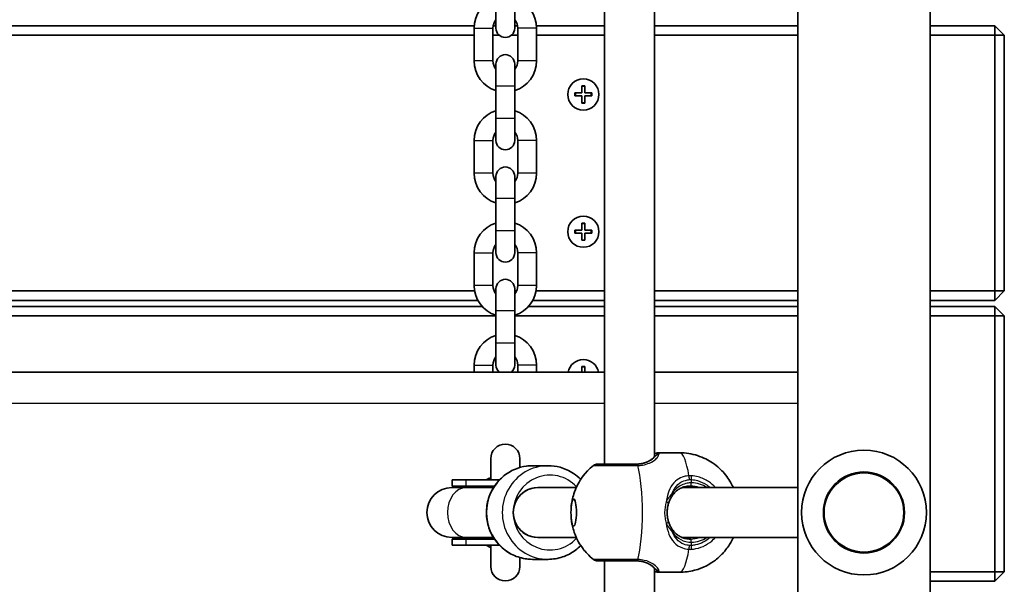
# Model space of a CAD drawing. Units: millimetres. Extents: x -4045 to 4255, y -6645 to 6942.
# Drawn here: x -1419 to -1103, y 96 to 277 of the extents above; entities that cross this region are included whole.
import ezdxf

# ---------------------------------------------------------------- set-up
doc = ezdxf.new("R2010")
doc.units = ezdxf.units.MM
doc.layers.add('Widoczne (ISO)', color=7, linetype='Continuous', lineweight=35)
doc.layers.add('Widoczne wąskie (ISO)', color=7, linetype='Continuous', lineweight=25)

msp = doc.modelspace()

# ---------------------------------------------------------------- linework, layer by layer
at = {"layer": 'Widoczne (ISO)'}
for p, q in [((-1169.51, -720.49), (-1169.51, 644.49)), ((-1127.11, -705.47), (-1127.11, 629.47)), ((-1231.47, 134.5), (-1231.47, 417.5)), ((-1215.47, 136.87), (-1215.47, 415.13)), ((-1266.31, 281.25), (-1266.31, 274.25)), ((-1260.31, 274.25), (-1260.31, 281.25)), ((-1273.28, 275), (-1833.33, 275)), ((-1266.31, 275), (-1267.23, 275)), ((-1259.38, 275), (-1260.31, 275)), ((-1231.47, 275), (-1253.33, 275)), ((-1169.51, 275), (-1215.47, 275)), ((-1106.31, 275), (-1127.11, 275)), ((-1106.31, 275), (-1106.31, 272)), ((-1103.31, 272), (-1106.31, 275)), ((-1833.31, 272), (-1273.31, 272)), ((-1273.31, 263.75), (-1273.31, 274.25)), ((-1267.31, 263.75), (-1267.31, 274.25)), ((-1267.31, 272), (-1265.29, 272)), ((-1261.32, 272), (-1259.31, 272)), ((-1259.31, 274.25), (-1259.31, 263.75)), ((-1253.31, 274.25), (-1253.31, 263.75)), ((-1253.31, 272), (-1231.47, 272)), ((-1215.47, 272), (-1169.51, 272)), ((-1127.11, 272), (-1106.31, 272)), ((-1103.31, 272), (-1106.31, 272)), ((-1106.31, 272), (-1106.31, 190)), ((-1103.31, 190), (-1103.31, 272)), ((-1266.31, 262.75), (-1266.31, 255.75)), ((-1260.31, 255.75), (-1260.31, 262.75)), ((-1266.31, 245.25), (-1266.31, 255.75)), ((-1260.31, 245.25), (-1260.31, 255.75)), ((-1241.06, 253.5), (-1238.81, 253.5)), ((-1241.06, 252.5), (-1241.06, 253.5)), ((-1238.81, 253.5), (-1238.81, 255.75)), ((-1238.81, 255.75), (-1237.81, 255.75)), ((-1237.81, 255.75), (-1237.81, 253.5)), ((-1237.81, 253.5), (-1235.56, 253.5)), ((-1235.56, 253.5), (-1235.56, 252.5)), ((-1238.81, 252.5), (-1241.06, 252.5)), ((-1238.81, 250.25), (-1238.81, 252.5)), ((-1237.81, 250.25), (-1238.81, 250.25)), ((-1235.56, 252.5), (-1237.81, 252.5)), ((-1237.81, 252.5), (-1237.81, 250.25)), ((-1266.31, 245.25), (-1266.31, 238.25)), ((-1260.31, 238.25), (-1260.31, 245.25)), ((-1273.31, 227.75), (-1273.31, 238.25)), ((-1267.31, 227.75), (-1267.31, 238.25)), ((-1259.31, 238.25), (-1259.31, 227.75)), ((-1253.31, 238.25), (-1253.31, 227.75)), ((-1266.31, 226.75), (-1266.31, 219.75)), ((-1260.31, 219.75), (-1260.31, 226.75)), ((-1266.31, 209.25), (-1266.31, 219.75)), ((-1260.31, 209.25), (-1260.31, 219.75)), ((-1238.81, 209.5), (-1238.81, 211.75)), ((-1238.81, 211.75), (-1237.81, 211.75)), ((-1237.81, 211.75), (-1237.81, 209.5)), ((-1266.31, 209.25), (-1266.31, 202.25)), ((-1260.31, 202.25), (-1260.31, 209.25)), ((-1241.06, 209.5), (-1238.81, 209.5)), ((-1241.06, 208.5), (-1241.06, 209.5)), ((-1238.81, 208.5), (-1241.06, 208.5)), ((-1238.81, 206.25), (-1238.81, 208.5)), ((-1237.81, 209.5), (-1235.56, 209.5)), ((-1235.56, 208.5), (-1237.81, 208.5)), ((-1237.81, 208.5), (-1237.81, 206.25)), ((-1235.56, 209.5), (-1235.56, 208.5)), ((-1237.81, 206.25), (-1238.81, 206.25)), ((-1273.31, 191.75), (-1273.31, 202.25)), ((-1267.31, 191.75), (-1267.31, 202.25)), ((-1259.31, 202.25), (-1259.31, 191.75)), ((-1253.31, 202.25), (-1253.31, 191.75)), ((-1273.15, 190), (-1833.46, 190)), ((-1266.31, 190), (-1266.9, 190)), ((-1266.31, 190.75), (-1266.31, 183.75)), ((-1260.31, 183.75), (-1260.31, 190.75)), ((-1259.71, 190), (-1260.31, 190)), ((-1231.47, 190), (-1253.46, 190)), ((-1169.51, 190), (-1215.47, 190)), ((-1106.31, 190), (-1127.11, 190)), ((-1103.31, 190), (-1106.31, 190)), ((-1106.31, 187), (-1106.31, 190)), ((-1106.31, 187), (-1103.31, 190)), ((-1834.51, 187), (-1272.11, 187)), ((-1254.51, 187), (-1231.47, 187)), ((-1215.47, 187), (-1169.51, 187)), ((-1127.11, 187), (-1106.31, 187)), ((-1270.68, 185), (-1835.93, 185)), ((-1266.31, 173.25), (-1266.31, 183.75)), ((-1260.31, 173.25), (-1260.31, 183.75)), ((-1231.47, 185), (-1255.93, 185)), ((-1169.51, 185), (-1215.47, 185)), ((-1106.31, 185), (-1127.11, 185)), ((-1106.31, 185), (-1106.31, 182)), ((-1103.31, 182), (-1106.31, 185)), ((-1840.31, 182), (-1266.31, 182)), ((-1260.31, 182), (-1231.47, 182)), ((-1215.47, 182), (-1169.51, 182)), ((-1127.11, 182), (-1106.31, 182)), ((-1103.31, 182), (-1106.31, 182)), ((-1106.31, 182), (-1106.31, 100)), ((-1103.31, 100), (-1103.31, 182)), ((-1266.31, 173.25), (-1266.31, 166.25)), ((-1260.31, 166.25), (-1260.31, 173.25)), ((-1273.31, 164), (-1273.31, 166.25)), ((-1267.31, 164), (-1267.31, 166.25)), ((-1259.31, 166.25), (-1259.31, 164)), ((-1253.31, 166.25), (-1253.31, 164)), ((-1238.81, 164), (-1238.81, 165.75)), ((-1238.81, 165.75), (-1237.81, 165.75)), ((-1237.81, 165.75), (-1237.81, 164)), ((-1231.47, 164), (-1875.14, 164)), ((-1169.51, 164), (-1215.47, 164)), ((-1267.96, 136.28), (-1267.96, 129.5)), ((-1258.66, 133.43), (-1258.66, 136.28)), ((-1207.51, 138.15), (-1214.17, 138.15)), ((-1254.61, 134), (-1249.59, 134)), ((-1275.84, 129.5), (-1280.35, 129.5)), ((-1280.35, 127.5), (-1280.35, 129.5)), ((-1275.84, 129.5), (-1265.16, 129.5)), ((-1275.84, 127), (-1280.45, 127)), ((-1275.84, 127.5), (-1280.35, 127.5)), ((-1275.84, 127.5), (-1266.79, 127.5)), ((-1275.84, 127), (-1267.11, 127)), ((-1240.56, 127), (-1252.94, 127)), ((-1169.51, 127), (-1206.6, 127)), ((-1280.45, 111), (-1275.84, 111)), ((-1275.84, 111), (-1267.11, 111)), ((-1240.56, 111), (-1252.94, 111)), ((-1169.51, 111), (-1206.6, 111)), ((-1275.84, 110.5), (-1280.35, 110.5)), ((-1280.35, 108.5), (-1280.35, 110.5)), ((-1275.84, 108.5), (-1280.35, 108.5)), ((-1275.84, 110.5), (-1266.79, 110.5)), ((-1275.84, 108.5), (-1265.16, 108.5)), ((-1267.96, 108.5), (-1267.96, 101.72)), ((-1258.66, 101.72), (-1258.66, 104.57)), ((-1254.61, 104), (-1249.59, 104)), ((-1231.47, -179.5), (-1231.47, 103.5)), ((-1215.47, -177.13), (-1215.47, 101.13)), ((-1207.51, 99.85), (-1214.17, 99.85)), ((-1106.31, 100), (-1127.11, 100)), ((-1103.31, 100), (-1106.31, 100)), ((-1106.31, 97), (-1106.31, 100)), ((-1106.31, 97), (-1103.31, 100)), ((-1127.11, 97), (-1106.31, 97))]:
    msp.add_line(p, q, dxfattribs=at)
for centre, radius in [((-1238.31, 253), 5), ((-1238.31, 209), 5), ((-1148.31, 119), 13)]:
    msp.add_circle(centre, radius, dxfattribs=at)
for centre, radius, start, end in [((-1263.31, 274.25), 10, 107.4576, 180), ((-1263.31, 274.25), 10, 0, 72.5424), ((-1263.31, 274.25), 4, 138.5904, 180), ((-1263.31, 274.25), 4, 0, 41.4096), ((-1263.31, 274.25), 3, 180, 0), ((-1263.31, 262.75), 3, 0, 180), ((-1263.31, 263.75), 10, 180, 252.5424), ((-1263.31, 263.75), 4, 180, 221.4096), ((-1263.31, 263.75), 10, 287.4576, 0), ((-1263.31, 263.75), 4, 318.5904, 0), ((-1263.31, 238.25), 10, 107.4576, 180), ((-1263.31, 238.25), 10, 0, 72.5424), ((-1263.31, 238.25), 4, 138.5904, 180), ((-1263.31, 238.25), 4, 0, 41.4096), ((-1263.31, 238.25), 3, 180, 0), ((-1263.31, 227.75), 10, 180, 252.5424), ((-1263.31, 227.75), 4, 180, 221.4096), ((-1263.31, 226.75), 3, 0, 180), ((-1263.31, 227.75), 10, 287.4576, 0), ((-1263.31, 227.75), 4, 318.5904, 0), ((-1263.31, 202.25), 10, 107.4576, 180), ((-1263.31, 202.25), 10, 0, 72.5424), ((-1263.31, 202.25), 4, 138.5904, 180), ((-1263.31, 202.25), 3, 180, 0), ((-1263.31, 202.25), 4, 0, 41.4096), ((-1263.31, 190.75), 3, 0, 180), ((-1263.31, 191.75), 10, 180, 252.5424), ((-1263.31, 191.75), 4, 180, 221.4096), ((-1263.31, 191.75), 10, 287.4576, 0), ((-1263.31, 191.75), 4, 318.5904, 0), ((-1263.31, 166.25), 10, 107.4576, 180), ((-1263.31, 166.25), 10, 0, 72.5424), ((-1263.31, 166.25), 4, 138.5904, 180), ((-1263.31, 166.25), 4, 0, 41.4096), ((-1238.31, 163), 5, 11.537, 168.463), ((-1263.31, 166.25), 3, 180, 228.5904), ((-1263.31, 166.25), 3, 311.4096, 0), ((-1263.31, 136.28), 4.65, 0, 180), ((-1148.31, 119), 20, 90, 270), ((-1148.31, 119), 20, 270, 90), ((-1233.77, 132.5), 2, 90, 128.2418), ((-1263.31, 119), 12.15, 112.502, 120.2088), ((-1280.45, 119), 8, 90, 270), ((-1280.35, 119), 8.5, 70.2501, 90), ((-1280.35, 119), 8.5, 270, 289.7499), ((-1263.31, 119), 12.15, 239.7912, 247.498), ((-1263.31, 101.72), 4.65, 180, 0), ((-1233.77, 105.5), 2, 231.7582, 270)]:
    msp.add_arc(centre, radius, start, end, dxfattribs=at)
for major_axis, ratio, start_param, end_param in [((0, 8), 0.981164, 0, 3.141593), ((0, -8), 0.979069, 3.141593, 6.283185)]:
    msp.add_ellipse((-1252.94, 119), major_axis=major_axis, ratio=ratio, start_param=start_param, end_param=end_param, dxfattribs=at)
msp.add_ellipse((-1241.39, 119), major_axis=(0, 4.35), ratio=0.203527, dxfattribs=at)
for points, knots in [([(-1221.54, 134.5), (-1221.02, 134.5), (-1220.51, 134.54), (-1219.54, 134.68), (-1219.09, 134.79), (-1218.24, 135.05), (-1217.85, 135.21), (-1217.14, 135.56), (-1216.82, 135.75), (-1216.25, 136.15), (-1216, 136.36), (-1215.79, 136.56)], [6.2734397, 6.2734397, 6.2734397, 6.2734397, 6.4476528, 6.4476528, 6.6218659, 6.6218659, 6.7960791, 6.7960791, 6.9702922, 6.9702922, 7.1445053, 7.1445053, 7.1445053, 7.1445053]), ([(-1214.84, 137.5), (-1214.85, 137.49), (-1214.87, 137.46), (-1214.95, 137.38), (-1215, 137.33), (-1215.11, 137.22), (-1215.18, 137.15), (-1215.33, 137), (-1215.42, 136.92), (-1215.6, 136.75), (-1215.69, 136.66), (-1215.79, 136.56)], [0, 0, 0, 0, 0.0695389, 0.0695389, 0.1390777, 0.1390777, 0.2086166, 0.2086166, 0.2781555, 0.2781555, 0.3476944, 0.3476944, 0.3476944, 0.3476944]), ([(-1214.17, 138.15), (-1214.28, 138.15), (-1214.37, 138.14), (-1214.55, 138.12), (-1214.64, 138.1), (-1214.83, 138.06), (-1214.93, 138.04), (-1215.13, 137.98), (-1215.24, 137.95), (-1215.39, 137.91), (-1215.43, 137.89), (-1215.47, 137.88)], [6.0862698, 6.0862698, 6.0862698, 6.0862698, 6.1525228, 6.1525228, 6.2187757, 6.2187757, 6.2850287, 6.2850287, 6.3512817, 6.3512817, 6.3760449, 6.3760449, 6.3760449, 6.3760449]), ([(-1207.51, 138.15), (-1205.49, 138.15), (-1203.47, 137.81), (-1199.78, 136.62), (-1198.16, 135.76), (-1195.19, 133.76), (-1194.04, 132.61), (-1191.84, 130.09), (-1191.15, 128.88), (-1190.48, 127.58), (-1190.33, 127.28), (-1190.2, 127)], [0, 0, 0, 0, 0.0651288, 0.0651288, 0.1366416, 0.1366416, 0.2297353, 0.2297353, 0.3730164, 0.3730164, 0.4209418, 0.4209418, 0.4209418, 0.4209418]), ([(-1254.61, 104), (-1256.18, 104), (-1257.75, 104.26), (-1260.74, 105.26), (-1262.15, 106), (-1264.68, 107.9), (-1265.79, 109.06), (-1267.6, 111.67), (-1268.3, 113.13), (-1269.21, 116.2), (-1269.42, 117.8), (-1269.34, 121.01), (-1269.04, 122.61), (-1267.96, 125.62), (-1267.18, 127.04), (-1265.22, 129.56), (-1264.04, 130.66), (-1261.41, 132.42), (-1259.95, 133.08), (-1257.18, 133.83), (-1255.9, 134), (-1254.61, 134)], [3.141593, 3.141593, 3.141593, 3.141593, 3.459377, 3.459377, 3.777618, 3.777618, 4.097021, 4.097021, 4.417789, 4.417789, 4.739591, 4.739591, 5.061729, 5.061729, 5.383397, 5.383397, 5.703938, 5.703938, 6.023102, 6.023102, 6.283185, 6.283185, 6.283185, 6.283185]), ([(-1239.13, 129.59), (-1239.84, 130.32), (-1240.63, 130.97), (-1242.8, 132.42), (-1244.25, 133.08), (-1247.02, 133.83), (-1248.3, 134), (-1249.59, 134)], [5.4980841, 5.4980841, 5.4980841, 5.4980841, 5.7039377, 5.7039377, 6.0231025, 6.0231025, 6.2831853, 6.2831853, 6.2831853, 6.2831853]), ([(-1242.2, 120.73), (-1242.17, 121.05), (-1242.14, 121.38), (-1242.03, 122.14), (-1241.96, 122.57), (-1241.74, 123.6), (-1241.59, 124.2), (-1241.08, 125.79), (-1240.73, 126.77), (-1239.19, 129.61), (-1238.11, 131.63), (-1235.01, 134.07)], [5.122344, 5.122344, 5.122344, 5.122344, 5.322703, 5.322703, 5.523062, 5.523062, 5.723421, 5.723421, 5.92378, 5.92378, 6.124139, 6.124139, 6.124139, 6.124139]), ([(-1221.32, 134.5), (-1222, 134.5), (-1222.69, 134.5), (-1224.49, 134.5), (-1225.59, 134.5), (-1227.99, 134.5), (-1229.25, 134.5), (-1231.44, 134.5), (-1232.34, 134.5), (-1233.49, 134.5), (-1233.77, 134.5), (-1233.77, 134.5)], [0, 0, 0, 0, 0.207203, 0.207203, 0.538728, 0.538728, 0.96971, 0.96971, 1.426728, 1.426728, 1.852486, 1.852486, 1.852486, 1.852486]), ([(-1267.96, 130.04), (-1267.96, 129.93), (-1267.98, 129.84), (-1268.02, 129.71), (-1268.04, 129.67), (-1268.07, 129.62), (-1268.08, 129.61), (-1268.08, 129.61)], [0.3156397, 0.3156397, 0.3156397, 0.3156397, 0.3550424, 0.3550424, 0.3985019, 0.3985019, 0.4416941, 0.4416941, 0.4416941, 0.4416941]), ([(-1203.88, 127.5), (-1204.38, 127.5), (-1204.88, 127.45), (-1205.83, 127.27), (-1206.28, 127.13), (-1207.12, 126.78), (-1207.52, 126.57), (-1208.25, 126.09), (-1208.58, 125.81), (-1209.19, 125.21), (-1209.47, 124.88), (-1209.72, 124.52)], [6.2734229, 6.2734229, 6.2734229, 6.2734229, 6.447636, 6.447636, 6.6218492, 6.6218492, 6.7960623, 6.7960623, 6.9702754, 6.9702754, 7.1444886, 7.1444886, 7.1444886, 7.1444886]), ([(-1210.99, 121.93), (-1210.92, 122.12), (-1210.86, 122.31), (-1210.71, 122.69), (-1210.63, 122.87), (-1210.47, 123.23), (-1210.38, 123.41), (-1210.2, 123.74), (-1210.11, 123.91), (-1209.92, 124.22), (-1209.82, 124.37), (-1209.72, 124.52)], [0, 0, 0, 0, 0.0695389, 0.0695389, 0.1390777, 0.1390777, 0.2086166, 0.2086166, 0.2781555, 0.2781555, 0.3476944, 0.3476944, 0.3476944, 0.3476944]), ([(-1210.99, 121.93), (-1211.1, 121.56), (-1211.2, 121.18), (-1211.34, 120.4), (-1211.39, 120), (-1211.44, 119.2), (-1211.44, 118.8), (-1211.39, 118), (-1211.34, 117.6), (-1211.2, 116.82), (-1211.1, 116.44), (-1210.99, 116.07)], [5.754988, 5.754988, 5.754988, 5.754988, 5.8874973, 5.8874973, 6.0200067, 6.0200067, 6.152516, 6.152516, 6.2850254, 6.2850254, 6.4175347, 6.4175347, 6.4175347, 6.4175347]), ([(-1235.01, 103.93), (-1236.61, 105.18), (-1237.63, 106.37), (-1239.62, 108.98), (-1240.19, 110.18), (-1241.12, 112.27), (-1241.37, 113.08), (-1241.75, 114.43), (-1241.86, 114.96), (-1242.03, 115.87), (-1242.09, 116.26), (-1242.16, 116.85), (-1242.18, 117.06), (-1242.2, 117.27)], [3.300639, 3.300639, 3.300639, 3.300639, 3.403571, 3.403571, 3.569789, 3.569789, 3.770148, 3.770148, 3.970507, 3.970507, 4.170866, 4.170866, 4.302434, 4.302434, 4.302434, 4.302434]), ([(-1210.99, 116.07), (-1210.92, 115.88), (-1210.86, 115.69), (-1210.71, 115.31), (-1210.63, 115.13), (-1210.47, 114.77), (-1210.38, 114.59), (-1210.2, 114.26), (-1210.11, 114.09), (-1209.92, 113.78), (-1209.82, 113.63), (-1209.72, 113.48)], [0, 0, 0, 0, 0.0695389, 0.0695389, 0.1390777, 0.1390777, 0.2086166, 0.2086166, 0.2781555, 0.2781555, 0.3476944, 0.3476944, 0.3476944, 0.3476944]), ([(-1209.72, 113.48), (-1209.47, 113.12), (-1209.19, 112.79), (-1208.58, 112.19), (-1208.25, 111.91), (-1207.52, 111.43), (-1207.12, 111.22), (-1206.28, 110.87), (-1205.83, 110.73), (-1204.88, 110.55), (-1204.38, 110.5), (-1203.88, 110.5)], [5.4023573, 5.4023573, 5.4023573, 5.4023573, 5.5765704, 5.5765704, 5.7507835, 5.7507835, 5.9249966, 5.9249966, 6.0992098, 6.0992098, 6.2734229, 6.2734229, 6.2734229, 6.2734229]), ([(-1190.2, 111), (-1190.42, 110.53), (-1190.68, 110.01), (-1191.53, 108.52), (-1192.21, 107.46), (-1194.01, 105.44), (-1194.86, 104.61), (-1197.58, 102.52), (-1199.83, 101.23), (-1204.18, 100.08), (-1205.85, 99.85), (-1207.51, 99.85)], [2.7206508, 2.7206508, 2.7206508, 2.7206508, 2.80084, 2.80084, 2.9175584, 2.9175584, 2.9873159, 2.9873159, 3.0880326, 3.0880326, 3.1415927, 3.1415927, 3.1415927, 3.1415927]), ([(-1268.08, 108.39), (-1268.08, 108.39), (-1268.08, 108.39), (-1268.08, 108.39), (-1268.07, 108.37), (-1268.03, 108.31), (-1268, 108.25), (-1267.96, 108.08), (-1267.96, 108.03), (-1267.96, 107.96)], [2.0238047, 2.0238047, 2.0238047, 2.0238047, 2.0332509, 2.0332509, 2.0712203, 2.0712203, 2.1275821, 2.1275821, 2.1498664, 2.1498664, 2.1498664, 2.1498664]), ([(-1249.59, 104), (-1248.02, 104), (-1246.45, 104.26), (-1243.47, 105.26), (-1242.05, 106), (-1240.2, 107.39), (-1239.64, 107.88), (-1239.13, 108.41)], [3.1415927, 3.1415927, 3.1415927, 3.1415927, 3.459377, 3.459377, 3.7776183, 3.7776183, 3.9266939, 3.9266939, 3.9266939, 3.9266939]), ([(-1233.77, 103.5), (-1233.77, 103.5), (-1233.77, 103.5), (-1233.76, 103.5), (-1233.34, 103.5), (-1231.75, 103.5), (-1230.56, 103.5), (-1227.5, 103.5), (-1225.56, 103.5), (-1222.84, 103.5), (-1222.07, 103.5), (-1221.32, 103.5)], [1.416359, 1.416359, 1.416359, 1.416359, 1.426728, 1.426728, 1.929794, 1.929794, 2.451064, 2.451064, 3.039836, 3.039836, 3.268858, 3.268858, 3.268858, 3.268858]), ([(-1215.79, 101.44), (-1216, 101.64), (-1216.25, 101.85), (-1216.82, 102.25), (-1217.14, 102.44), (-1217.85, 102.79), (-1218.24, 102.95), (-1219.09, 103.21), (-1219.54, 103.32), (-1220.51, 103.46), (-1221.02, 103.5), (-1221.54, 103.5)], [5.4023573, 5.4023573, 5.4023573, 5.4023573, 5.5765704, 5.5765704, 5.7507835, 5.7507835, 5.9249966, 5.9249966, 6.0992098, 6.0992098, 6.2734229, 6.2734229, 6.2734229, 6.2734229]), ([(-1214.84, 100.5), (-1214.85, 100.51), (-1214.87, 100.54), (-1214.95, 100.62), (-1215, 100.67), (-1215.11, 100.78), (-1215.18, 100.85), (-1215.33, 101), (-1215.42, 101.08), (-1215.6, 101.25), (-1215.69, 101.34), (-1215.79, 101.44)], [0, 0, 0, 0, 0.0695389, 0.0695389, 0.1390777, 0.1390777, 0.2086166, 0.2086166, 0.2781555, 0.2781555, 0.3476944, 0.3476944, 0.3476944, 0.3476944]), ([(-1215.47, 100.12), (-1215.43, 100.11), (-1215.39, 100.09), (-1215.24, 100.05), (-1215.13, 100.02), (-1214.93, 99.96), (-1214.83, 99.94), (-1214.64, 99.9), (-1214.55, 99.88), (-1214.37, 99.86), (-1214.28, 99.85), (-1214.17, 99.85)], [5.7964782, 5.7964782, 5.7964782, 5.7964782, 5.8212443, 5.8212443, 5.8875007, 5.8875007, 5.953757, 5.953757, 6.0200134, 6.0200134, 6.0862698, 6.0862698, 6.0862698, 6.0862698])]:
    msp.add_open_spline(points, degree=3, knots=knots, dxfattribs=at)
at = {"layer": 'Widoczne wąskie (ISO)'}
for p, q in [((-1273.31, 274.25), (-1267.31, 274.25)), ((-1253.31, 274.25), (-1259.31, 274.25)), ((-1267.31, 263.75), (-1273.31, 263.75)), ((-1253.31, 263.75), (-1259.31, 263.75)), ((-1266.31, 255.75), (-1260.31, 255.75)), ((-1240.86, 253.5), (-1240.86, 252.5)), ((-1237.81, 255.55), (-1238.81, 255.55)), ((-1235.76, 252.5), (-1235.76, 253.5)), ((-1238.81, 250.45), (-1237.81, 250.45)), ((-1260.31, 245.25), (-1266.31, 245.25)), ((-1273.31, 238.25), (-1267.31, 238.25)), ((-1253.31, 238.25), (-1259.31, 238.25)), ((-1267.31, 227.75), (-1273.31, 227.75)), ((-1253.31, 227.75), (-1259.31, 227.75)), ((-1266.31, 219.75), (-1260.31, 219.75)), ((-1237.81, 211.55), (-1238.81, 211.55)), ((-1260.31, 209.25), (-1266.31, 209.25)), ((-1240.86, 209.5), (-1240.86, 208.5)), ((-1235.76, 208.5), (-1235.76, 209.5)), ((-1238.81, 206.45), (-1237.81, 206.45)), ((-1273.31, 202.25), (-1267.31, 202.25)), ((-1253.31, 202.25), (-1259.31, 202.25)), ((-1267.31, 191.75), (-1273.31, 191.75)), ((-1253.31, 191.75), (-1259.31, 191.75)), ((-1266.31, 183.75), (-1260.31, 183.75)), ((-1260.31, 173.25), (-1266.31, 173.25)), ((-1273.31, 166.25), (-1267.31, 166.25)), ((-1253.31, 166.25), (-1259.31, 166.25)), ((-1237.81, 165.55), (-1238.81, 165.55)), ((-1875.14, 154), (-1231.47, 154)), ((-1215.47, 154), (-1169.51, 154)), ((-1275.84, 127.5), (-1275.84, 129.5)), ((-1203.67, 128.5), (-1203.67, 129.55)), ((-1275.84, 108.5), (-1275.84, 110.5)), ((-1203.67, 108.45), (-1203.67, 109.5))]:
    msp.add_line(p, q, dxfattribs=at)
msp.add_circle((-1148.31, 119), 12.67, dxfattribs=at)
for centre, major_axis, ratio, start_param, end_param in [((-1215.09, 135.84), (-0.698, 0.716), 0.801233, 6.08359, 6.283185), ((-1214.07, 136.86), (-0.769, 0.64), 0.975917, 5.357826, 6.283185), ((-1207.51, 119), (0, 19.15), 0.203527, 5.375257, 6.283185), ((-1254.61, 119), (0, -15), 0.981164, 3.141593, 6.283185), ((-1249.59, 119), (0, 15), 0.981164, 0, 3.141593), ((-1221.32, 132.5), (0, 2), 0.182003, 5.618598, 6.283185), ((-1221.09, 132.5), (-0.03, 2), 0.224728, 5.615043, 6.279629), ((-1223.25, 119), (0, 19.15), 0.203527, 3.805994, 5.618784), ((-1249.01, 119), (0, -12), 0.981164, 2.32715, 7.097628), ((-1204.76, 129.55), (-0.14, 2), 0.253432, 4.694999, 5.359586), ((-1204.08, 129.55), (0.14, 2), 0.203073, 4.726267, 5.390863), ((-1275.84, 119), (0, -8), 0.753899, 3.141593, 6.283185), ((-1275.84, 119), (0, 8.5), 0.758156, 5.938484, 6.283185), ((-1203.88, 128.5), (0, -1), 0.203527, 0, 1.570796), ((-1203.88, 119), (0, 8.5), 0.979069, 5.938484, 6.283185), ((-1203.67, 119), (0, 9.5), 0.979069, 5.713564, 6.283185), ((-1210.54, 125.09), (0.821, -0.571), 0.527614, 0, 0.922033), ((-1211.94, 122.23), (0.953, -0.302), 0.232405, 0, 1.433276), ((-1211.94, 115.77), (0.953, 0.302), 0.232405, 4.849909, 6.283185), ((-1275.84, 119), (0, -8.5), 0.758156, 0, 0.344701), ((-1210.54, 112.91), (0.821, 0.571), 0.527614, 5.361153, 6.283185), ((-1203.88, 119), (0, -8.5), 0.979069, 0, 0.344701), ((-1203.67, 119), (0, -9.5), 0.979069, 0, 0.569621), ((-1204.76, 108.45), (-0.14, -2), 0.253432, 0.923599, 1.588186), ((-1203.88, 109.5), (0, 1), 0.203527, 4.712389, 6.283185), ((-1204.08, 108.45), (0.14, -2), 0.203073, 0.892323, 1.556918), ((-1207.51, 119), (0, -19.15), 0.203527, 0, 0.907928), ((-1221.32, 105.5), (0, -2), 0.182003, 0, 0.664587), ((-1221.09, 105.5), (-0.03, -2), 0.224728, 0.003556, 0.668142), ((-1215.09, 102.16), (-0.698, -0.716), 0.801233, 0, 0.199596), ((-1214.07, 101.14), (-0.769, -0.64), 0.975917, 0, 0.925359)]:
    msp.add_ellipse(centre, major_axis=major_axis, ratio=ratio, start_param=start_param, end_param=end_param, dxfattribs=at)
for points, knots in [([(-1221.54, 134.5), (-1221.1, 134.5), (-1220.67, 134.53), (-1219.58, 134.66), (-1218.96, 134.81), (-1217.66, 135.26), (-1217.02, 135.59), (-1216.18, 136.18), (-1215.9, 136.42), (-1215.66, 136.66)], [6.2734397, 6.2734397, 6.2734397, 6.2734397, 6.41994, 6.41994, 6.6543405, 6.6543405, 6.9590612, 6.9590612, 7.1445053, 7.1445053, 7.1445053, 7.1445053]), ([(-1215.66, 136.66), (-1215.8, 136.47), (-1216, 136.26), (-1216.66, 135.71), (-1217.23, 135.37), (-1218.48, 134.88), (-1219.12, 134.71), (-1220.23, 134.55), (-1220.67, 134.51), (-1221.13, 134.5)], [-0.970901, -0.970901, -0.970901, -0.970901, -0.7619401, -0.7619401, -0.4284126, -0.4284126, -0.1647741, -0.1647741, 0, 0, 0, 0]), ([(-1220.84, 134.08), (-1220.31, 134.09), (-1219.79, 134.14), (-1218.48, 134.35), (-1217.73, 134.58), (-1216.25, 135.22), (-1215.58, 135.66), (-1214.67, 136.48), (-1214.38, 136.86), (-1214.07, 137.45), (-1214.01, 137.68), (-1214.03, 137.84)], [0, 0, 0, 0, 0.164774, 0.164774, 0.428413, 0.428413, 0.76194, 0.76194, 1.048751, 1.048751, 1.304861, 1.304861, 1.304861, 1.304861]), ([(-1215.66, 136.66), (-1215.36, 136.92), (-1215.07, 137.15), (-1214.48, 137.57), (-1214.21, 137.73), (-1214.03, 137.84)], [-0.3476944, -0.3476944, -0.3476944, -0.3476944, -0.1944859, -0.1944859, 0, 0, 0, 0]), ([(-1235.01, 134.07), (-1235.01, 134.07), (-1234.69, 134.07), (-1233.41, 134.07), (-1232.41, 134.07), (-1229.96, 134.07), (-1228.55, 134.07), (-1225.87, 134.07), (-1224.63, 134.07), (-1222.63, 134.07), (-1221.85, 134.07), (-1221.1, 134.07)], [-1.852486, -1.852486, -1.852486, -1.852486, -1.426728, -1.426728, -0.96971, -0.96971, -0.538728, -0.538728, -0.207203, -0.207203, 0, 0, 0, 0]), ([(-1221.13, 134.5), (-1221.16, 134.5), (-1221.19, 134.5), (-1221.26, 134.5), (-1221.29, 134.5), (-1221.32, 134.5)], [0, 0, 0, 0, 0.01150026, 0.01150026, 0.02300051, 0.02300051, 0.02300051, 0.02300051]), ([(-1221.1, 134.07), (-1221.05, 134.07), (-1221.01, 134.07), (-1220.93, 134.08), (-1220.89, 134.08), (-1220.84, 134.08)], [-0.02300051, -0.02300051, -0.02300051, -0.02300051, -0.01150026, -0.01150026, 0, 0, 0, 0]), ([(-1204.44, 130.78), (-1204.97, 130.74), (-1205.49, 130.65), (-1206.79, 130.3), (-1207.53, 129.95), (-1209, 128.91), (-1209.68, 128.13), (-1210.7, 126.39), (-1211.06, 125.45), (-1211.51, 123.79), (-1211.64, 123.11), (-1211.74, 122.41)], [0, 0, 0, 0, 0.165681, 0.165681, 0.43077, 0.43077, 0.763372, 0.763372, 1.062687, 1.062687, 1.257781, 1.257781, 1.257781, 1.257781]), ([(-1209.8, 125.09), (-1209.63, 125.54), (-1209.44, 125.96), (-1208.75, 127.18), (-1208.16, 127.87), (-1206.9, 128.81), (-1206.26, 129.12), (-1205.15, 129.44), (-1204.71, 129.52), (-1204.25, 129.55)], [-0.9238247, -0.9238247, -0.9238247, -0.9238247, -0.7633722, -0.7633722, -0.4307699, -0.4307699, -0.1656807, -0.1656807, 0, 0, 0, 0]), ([(-1203.68, 130.78), (-1203.81, 130.79), (-1203.93, 130.8), (-1204.19, 130.8), (-1204.32, 130.79), (-1204.44, 130.78)], [-0.07008301, -0.07008301, -0.07008301, -0.07008301, -0.03504151, -0.03504151, 0, 0, 0, 0]), ([(-1204.25, 129.55), (-1204.16, 129.56), (-1204.06, 129.57), (-1203.87, 129.57), (-1203.77, 129.56), (-1203.67, 129.55)], [0, 0, 0, 0, 0.03504151, 0.03504151, 0.07008301, 0.07008301, 0.07008301, 0.07008301]), ([(-1195.97, 127), (-1196.62, 127.73), (-1197.36, 128.37), (-1199.18, 129.58), (-1200.29, 130.09), (-1202.18, 130.61), (-1202.93, 130.73), (-1203.68, 130.78)], [-0.8008809, -0.8008809, -0.8008809, -0.8008809, -0.5364001, -0.5364001, -0.2063077, -0.2063077, 0, 0, 0, 0]), ([(-1203.67, 129.55), (-1203, 129.51), (-1202.33, 129.39), (-1200.64, 128.93), (-1199.65, 128.47), (-1198.35, 127.61), (-1197.97, 127.32), (-1197.62, 127)], [0, 0, 0, 0, 0.2063077, 0.2063077, 0.5364001, 0.5364001, 0.6812059, 0.6812059, 0.6812059, 0.6812059]), ([(-1203.67, 128.5), (-1204.11, 128.5), (-1204.55, 128.46), (-1205.64, 128.27), (-1206.28, 128.06), (-1207.63, 127.39), (-1208.3, 126.88), (-1209.22, 125.92), (-1209.53, 125.52), (-1209.8, 125.09)], [6.2734229, 6.2734229, 6.2734229, 6.2734229, 6.4200186, 6.4200186, 6.6545718, 6.6545718, 6.9594909, 6.9594909, 7.1444886, 7.1444886, 7.1444886, 7.1444886]), ([(-1209.8, 125.09), (-1210.11, 124.8), (-1210.42, 124.47), (-1211.1, 123.59), (-1211.45, 123.02), (-1211.74, 122.41)], [-0.3476944, -0.3476944, -0.3476944, -0.3476944, -0.194442, -0.194442, 0, 0, 0, 0]), ([(-1211.74, 122.41), (-1212.06, 121.33), (-1212.23, 120.17), (-1212.23, 119), (-1212.23, 118.43), (-1212.19, 117.85), (-1212.03, 116.71), (-1211.9, 116.14), (-1211.74, 115.59)], [5.754988, 5.754988, 5.754988, 5.754988, 6.0862698, 6.0862698, 6.0862698, 6.2497027, 6.2497027, 6.4175347, 6.4175347, 6.4175347, 6.4175347]), ([(-1211.74, 115.59), (-1211.45, 114.98), (-1211.1, 114.41), (-1210.42, 113.53), (-1210.11, 113.2), (-1209.8, 112.91)], [0, 0, 0, 0, 0.1944419, 0.1944419, 0.3476944, 0.3476944, 0.3476944, 0.3476944]), ([(-1211.74, 115.59), (-1211.56, 114.36), (-1211.28, 113.17), (-1210.45, 111.08), (-1209.91, 110.17), (-1208.48, 108.62), (-1207.55, 108.02), (-1205.86, 107.41), (-1205.16, 107.27), (-1204.44, 107.22)], [2.148457, 2.148457, 2.148457, 2.148457, 2.492173, 2.492173, 2.823266, 2.823266, 3.182018, 3.182018, 3.406238, 3.406238, 3.406238, 3.406238]), ([(-1204.25, 108.45), (-1204.87, 108.5), (-1205.47, 108.62), (-1206.92, 109.17), (-1207.71, 109.7), (-1208.95, 111.09), (-1209.42, 111.91), (-1209.78, 112.86), (-1209.79, 112.88), (-1209.8, 112.91)], [-3.4062376, -3.4062376, -3.4062376, -3.4062376, -3.1820177, -3.1820177, -2.8232659, -2.8232659, -2.4921733, -2.4921733, -2.482413, -2.482413, -2.482413, -2.482413]), ([(-1209.8, 112.91), (-1209.28, 112.09), (-1208.62, 111.38), (-1206.88, 110.13), (-1205.73, 109.68), (-1204.21, 109.51), (-1203.94, 109.5), (-1203.67, 109.5)], [5.4023573, 5.4023573, 5.4023573, 5.4023573, 5.7561789, 5.7561789, 6.1839076, 6.1839076, 6.2734229, 6.2734229, 6.2734229, 6.2734229]), ([(-1203.68, 107.22), (-1203.18, 107.25), (-1202.69, 107.32), (-1200.08, 107.85), (-1198.09, 108.9), (-1196.34, 110.61), (-1196.15, 110.8), (-1195.97, 111)], [-3.1747553, -3.1747553, -3.1747553, -3.1747553, -3.0382384, -3.0382384, -2.4465758, -2.4465758, -2.3738492, -2.3738492, -2.3738492, -2.3738492]), ([(-1197.62, 111), (-1198.96, 109.81), (-1200.61, 108.98), (-1202.79, 108.54), (-1203.23, 108.48), (-1203.67, 108.45)], [2.4935231, 2.4935231, 2.4935231, 2.4935231, 3.0382384, 3.0382384, 3.1747553, 3.1747553, 3.1747553, 3.1747553]), ([(-1203.67, 108.45), (-1203.77, 108.44), (-1203.87, 108.43), (-1204.06, 108.43), (-1204.16, 108.44), (-1204.25, 108.45)], [0, 0, 0, 0, 0.03504151, 0.03504151, 0.07008301, 0.07008301, 0.07008301, 0.07008301]), ([(-1204.44, 107.22), (-1204.32, 107.21), (-1204.19, 107.2), (-1203.93, 107.2), (-1203.81, 107.21), (-1203.68, 107.22)], [-0.07008301, -0.07008301, -0.07008301, -0.07008301, -0.03504151, -0.03504151, 0, 0, 0, 0]), ([(-1221.1, 103.93), (-1221.93, 103.93), (-1222.79, 103.93), (-1225.84, 103.93), (-1228, 103.93), (-1231.42, 103.93), (-1232.75, 103.93), (-1234.53, 103.93), (-1234.99, 103.93), (-1235.01, 103.93), (-1235.01, 103.93), (-1235.01, 103.93)], [-3.268858, -3.268858, -3.268858, -3.268858, -3.039836, -3.039836, -2.451064, -2.451064, -1.929794, -1.929794, -1.426728, -1.426728, -1.416359, -1.416359, -1.416359, -1.416359]), ([(-1215.66, 101.34), (-1216.12, 101.8), (-1216.72, 102.24), (-1218.37, 103.06), (-1219.49, 103.38), (-1221, 103.49), (-1221.27, 103.5), (-1221.54, 103.5)], [5.4023573, 5.4023573, 5.4023573, 5.4023573, 5.7561789, 5.7561789, 6.1839076, 6.1839076, 6.2734229, 6.2734229, 6.2734229, 6.2734229]), ([(-1221.32, 103.5), (-1221.29, 103.5), (-1221.26, 103.5), (-1221.19, 103.5), (-1221.16, 103.5), (-1221.13, 103.5)], [0, 0, 0, 0, 0.01150026, 0.01150026, 0.02300051, 0.02300051, 0.02300051, 0.02300051]), ([(-1221.13, 103.5), (-1220.51, 103.49), (-1219.91, 103.42), (-1218.45, 103.13), (-1217.66, 102.83), (-1216.48, 102.17), (-1216.06, 101.82), (-1215.75, 101.45), (-1215.7, 101.39), (-1215.66, 101.34)], [-3.4533149, -3.4533149, -3.4533149, -3.4533149, -3.2294441, -3.2294441, -2.8712508, -2.8712508, -2.5399173, -2.5399173, -2.4824139, -2.4824139, -2.4824139, -2.4824139]), ([(-1220.84, 103.92), (-1220.89, 103.92), (-1220.93, 103.92), (-1221.01, 103.93), (-1221.05, 103.93), (-1221.1, 103.93)], [-0.02300051, -0.02300051, -0.02300051, -0.02300051, -0.01150026, -0.01150026, 0, 0, 0, 0]), ([(-1214.03, 100.16), (-1214.03, 100.16), (-1214.03, 100.16), (-1214, 100.41), (-1214.15, 100.82), (-1214.86, 101.72), (-1215.36, 102.18), (-1216.77, 103.05), (-1217.7, 103.45), (-1219.41, 103.82), (-1220.12, 103.91), (-1220.84, 103.92)], [2.148453, 2.148453, 2.148453, 2.148453, 2.14978, 2.14978, 2.539917, 2.539917, 2.871251, 2.871251, 3.229444, 3.229444, 3.453315, 3.453315, 3.453315, 3.453315]), ([(-1214.03, 100.16), (-1214.21, 100.27), (-1214.48, 100.43), (-1215.07, 100.85), (-1215.36, 101.08), (-1215.66, 101.34)], [0, 0, 0, 0, 0.1944859, 0.1944859, 0.3476944, 0.3476944, 0.3476944, 0.3476944]), ([(-1214.17, 99.85), (-1214.05, 99.85), (-1213.98, 99.88), (-1213.93, 99.98), (-1213.96, 100.06), (-1214.03, 100.16)], [6.0862698, 6.0862698, 6.0862698, 6.0862698, 6.2497027, 6.2497027, 6.4175347, 6.4175347, 6.4175347, 6.4175347])]:
    msp.add_open_spline(points, degree=3, knots=knots, dxfattribs=at)
for points in [[(-1215.47, 137.1), (-1215.36, 137.13), (-1215.26, 137.15), (-1215.18, 137.15)], [(-1214.03, 137.84), (-1213.89, 138.04), (-1213.93, 138.15), (-1214.17, 138.15)], [(-1268.02, 129.71), (-1268.12, 129.64), (-1268.21, 129.57), (-1268.28, 129.5)], [(-1268.28, 108.5), (-1268.21, 108.43), (-1268.12, 108.36), (-1268.02, 108.29)], [(-1215.18, 100.85), (-1215.26, 100.85), (-1215.36, 100.87), (-1215.47, 100.9)]]:
    msp.add_open_spline(points, degree=3, dxfattribs=at)

doc.saveas('drawing.dxf')
